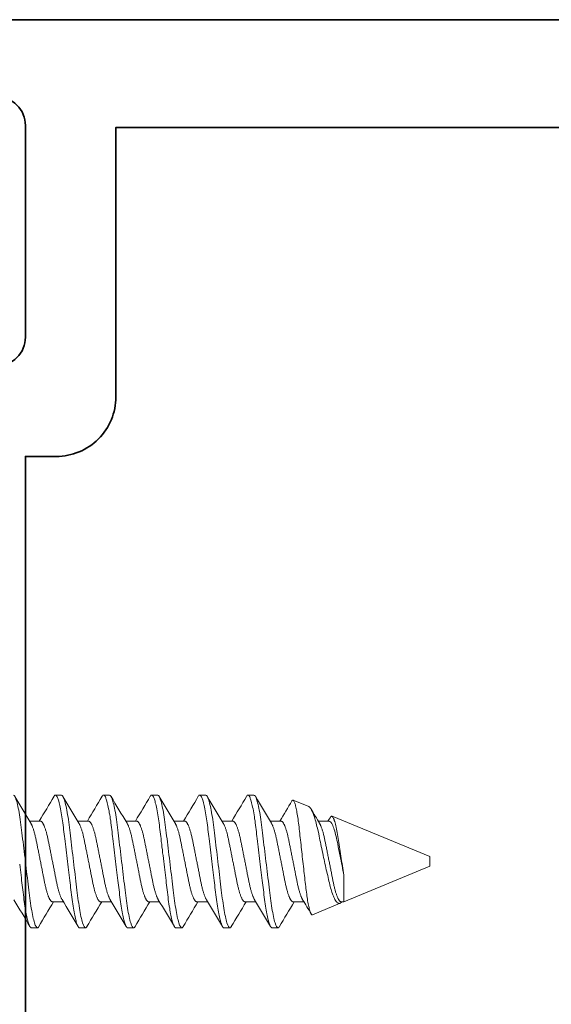
# Model space of a CAD drawing. Units: inches. Extents: x -40 to 3476, y -494 to 635.
# Drawn here: x 483 to 484, y -341 to -340 of the extents above; entities that cross this region are included whole.
import ezdxf

# ---------------------------------------------------------------- set-up
doc = ezdxf.new("R2010")
doc.units = ezdxf.units.IN
doc.header["$LTSCALE"] = 0.5
doc.header["$MEASUREMENT"] = 0
doc.layers.add('Z-DETL-HRDW', color=3, linetype='Continuous', lineweight=9)
doc.layers.add('Z_ELEV_DOOR_250', color=30, linetype='Continuous', lineweight=35)

# ---------------------------------------------------------------- blocks, each defined once
blk = doc.blocks.new('SMS6X34')
at = {"layer": 'Z-DETL-HRDW', "transparency": 33554687}
for p, q in [((0.3674, 0.069), (0.3611, 0.069)), ((0.4174, 0.069), (0.4111, 0.069)), ((0.4674, 0.069), (0.4611, 0.069)), ((0.5174, 0.069), (0.5111, 0.069)), ((0.5674, 0.069), (0.5611, 0.069)), ((0.6243, 0.0571), (0.6081, 0.0638)), ((0.3455, 0.0419), (0.3342, 0.0419)), ((0.3955, 0.0419), (0.3842, 0.0419)), ((0.4455, 0.0419), (0.4342, 0.0419)), ((0.4955, 0.0419), (0.4842, 0.0419)), ((0.5455, 0.0419), (0.5342, 0.0419)), ((0.5955, 0.0419), (0.5842, 0.0419)), ((0.6455, 0.0419), (0.6342, 0.0419)), ((0.75, 0.005), (0.6485, 0.0471)), ((0.75, -0.005), (0.75, 0.005)), ((0.6608, -0.0419), (0.75, -0.005)), ((0.6608, -0.0419), (0.6608, -0.0142)), ((0.358, -0.0419), (0.3693, -0.0419)), ((0.408, -0.0419), (0.4193, -0.0419)), ((0.458, -0.0419), (0.4693, -0.0419)), ((0.508, -0.0419), (0.5193, -0.0419)), ((0.558, -0.0419), (0.5693, -0.0419)), ((0.608, -0.0419), (0.6193, -0.0419)), ((0.6283, -0.0554), (0.6571, -0.0435)), ((0.658, -0.0419), (0.6608, -0.0419)), ((0.3361, -0.069), (0.3424, -0.069)), ((0.3861, -0.069), (0.3924, -0.069)), ((0.4361, -0.069), (0.4424, -0.069)), ((0.4861, -0.069), (0.4924, -0.069)), ((0.5361, -0.069), (0.5424, -0.069)), ((0.5861, -0.069), (0.5924, -0.069))]:
    blk.add_line(p, q, dxfattribs=at)
at = {"layer": 'Z-DETL-HRDW', "transparency": 33554687, "flags": 128}
for points in [[(0.324, -0.0029), (0.3243, -0.0058), (0.3247, -0.0087), (0.325, -0.0115), (0.3254, -0.0143), (0.3257, -0.0171), (0.326, -0.0197), (0.3263, -0.0223), (0.3266, -0.0247), (0.3269, -0.0272), (0.3272, -0.0296), (0.3275, -0.0321), (0.3278, -0.0346), (0.3281, -0.0371), (0.3284, -0.0395), (0.3287, -0.0419), (0.3291, -0.0442), (0.3294, -0.0464), (0.3298, -0.0486), (0.3301, -0.0506), (0.3304, -0.0525), (0.3308, -0.0543), (0.3311, -0.056), (0.3315, -0.0577), (0.3318, -0.0592), (0.3322, -0.0606), (0.3325, -0.0618), (0.3328, -0.063), (0.3331, -0.064), (0.3335, -0.065), (0.3338, -0.066), (0.3342, -0.0668), (0.3345, -0.0675), (0.3349, -0.068), (0.3352, -0.0685), (0.3355, -0.0688), (0.3358, -0.0689), (0.3361, -0.069), (0.3361, -0.069)], [(0.3596, 0.0677), (0.3599, 0.068), (0.3602, 0.0685), (0.3605, 0.0688), (0.3608, 0.0689), (0.3611, 0.069), (0.3614, 0.0689), (0.3617, 0.0688), (0.362, 0.0685), (0.3623, 0.0681), (0.3626, 0.0676), (0.363, 0.067), (0.3633, 0.0663), (0.3636, 0.0655), (0.3639, 0.0646), (0.3643, 0.0636), (0.3646, 0.0625), (0.3649, 0.0611), (0.3653, 0.0597), (0.3657, 0.0581), (0.366, 0.0564), (0.3664, 0.0546), (0.3668, 0.0527), (0.3671, 0.0507), (0.3675, 0.0486), (0.3678, 0.0465), (0.3681, 0.0444), (0.3685, 0.0422), (0.3688, 0.04), (0.3691, 0.0377), (0.3694, 0.0354), (0.3696, 0.0332), (0.3699, 0.0309), (0.3702, 0.0285), (0.3705, 0.0261), (0.3708, 0.0237), (0.3711, 0.0209), (0.3715, 0.018), (0.3718, 0.0151), (0.3722, 0.0121), (0.3725, 0.0091), (0.3729, 0.0061), (0.3733, 0.003), (0.3736, 0), (0.374, -0.0029), (0.3743, -0.0058), (0.3747, -0.0087), (0.375, -0.0115), (0.3754, -0.0143), (0.3757, -0.0171), (0.376, -0.0197), (0.3763, -0.0223), (0.3766, -0.0247), (0.3769, -0.0272), (0.3772, -0.0296), (0.3775, -0.0321), (0.3778, -0.0346), (0.3781, -0.0371), (0.3784, -0.0395), (0.3787, -0.0419), (0.3791, -0.0442), (0.3794, -0.0464), (0.3798, -0.0486), (0.3801, -0.0506), (0.3804, -0.0525), (0.3808, -0.0543), (0.3811, -0.056), (0.3815, -0.0577), (0.3818, -0.0592), (0.3822, -0.0606), (0.3825, -0.0618), (0.3828, -0.063), (0.3831, -0.064), (0.3835, -0.065), (0.3838, -0.066), (0.3842, -0.0668), (0.3845, -0.0675), (0.3849, -0.068), (0.3852, -0.0685), (0.3855, -0.0688), (0.3858, -0.0689), (0.3861, -0.069), (0.3861, -0.069)], [(0.4096, 0.0677), (0.4099, 0.068), (0.4102, 0.0685), (0.4105, 0.0688), (0.4108, 0.0689), (0.4111, 0.069), (0.4114, 0.0689), (0.4117, 0.0688), (0.412, 0.0685), (0.4123, 0.0681), (0.4126, 0.0676), (0.413, 0.067), (0.4133, 0.0663), (0.4136, 0.0655), (0.4139, 0.0646), (0.4143, 0.0636), (0.4146, 0.0625), (0.4149, 0.0611), (0.4153, 0.0597), (0.4157, 0.0581), (0.416, 0.0564), (0.4164, 0.0546), (0.4168, 0.0527), (0.4171, 0.0507), (0.4175, 0.0486), (0.4178, 0.0465), (0.4181, 0.0444), (0.4185, 0.0422), (0.4188, 0.04), (0.4191, 0.0377), (0.4194, 0.0354), (0.4196, 0.0332), (0.4199, 0.0309), (0.4202, 0.0285), (0.4205, 0.0261), (0.4208, 0.0237), (0.4211, 0.0209), (0.4215, 0.018), (0.4218, 0.0151), (0.4222, 0.0121), (0.4225, 0.0091), (0.4229, 0.0061), (0.4233, 0.003), (0.4236, 0), (0.424, -0.0029), (0.4243, -0.0058), (0.4247, -0.0087), (0.425, -0.0115), (0.4254, -0.0143), (0.4257, -0.0171), (0.426, -0.0197), (0.4263, -0.0223), (0.4266, -0.0247), (0.4269, -0.0272), (0.4272, -0.0296), (0.4275, -0.0321), (0.4278, -0.0346), (0.4281, -0.0371), (0.4284, -0.0395), (0.4287, -0.0419), (0.4291, -0.0442), (0.4294, -0.0464), (0.4298, -0.0486), (0.4301, -0.0506), (0.4304, -0.0525), (0.4308, -0.0543), (0.4311, -0.056), (0.4315, -0.0577), (0.4318, -0.0592), (0.4322, -0.0606), (0.4325, -0.0618), (0.4328, -0.063), (0.4331, -0.064), (0.4335, -0.065), (0.4338, -0.066), (0.4342, -0.0668), (0.4345, -0.0675), (0.4349, -0.068), (0.4352, -0.0685), (0.4355, -0.0688), (0.4358, -0.0689), (0.4361, -0.069), (0.4361, -0.069)], [(0.4596, 0.0677), (0.4599, 0.068), (0.4602, 0.0685), (0.4605, 0.0688), (0.4608, 0.0689), (0.4611, 0.069), (0.4614, 0.0689), (0.4617, 0.0688), (0.462, 0.0685), (0.4623, 0.0681), (0.4626, 0.0676), (0.463, 0.067), (0.4633, 0.0663), (0.4636, 0.0655), (0.4639, 0.0646), (0.4643, 0.0636), (0.4646, 0.0625), (0.4649, 0.0611), (0.4653, 0.0597), (0.4657, 0.0581), (0.466, 0.0564), (0.4664, 0.0546), (0.4668, 0.0527), (0.4671, 0.0507), (0.4675, 0.0486), (0.4678, 0.0465), (0.4681, 0.0444), (0.4685, 0.0422), (0.4688, 0.04), (0.4691, 0.0377), (0.4694, 0.0354), (0.4696, 0.0332), (0.4699, 0.0309), (0.4702, 0.0285), (0.4705, 0.0261), (0.4708, 0.0237), (0.4711, 0.0209), (0.4715, 0.018), (0.4718, 0.0151), (0.4722, 0.0121), (0.4725, 0.0091), (0.4729, 0.0061), (0.4733, 0.003), (0.4736, 0), (0.474, -0.0029), (0.4743, -0.0058), (0.4747, -0.0087), (0.475, -0.0115), (0.4754, -0.0143), (0.4757, -0.0171), (0.476, -0.0197), (0.4763, -0.0223), (0.4766, -0.0247), (0.4769, -0.0272), (0.4772, -0.0296), (0.4775, -0.0321), (0.4778, -0.0346), (0.4781, -0.0371), (0.4784, -0.0395), (0.4787, -0.0419), (0.4791, -0.0442), (0.4794, -0.0464), (0.4798, -0.0486), (0.4801, -0.0506), (0.4804, -0.0525), (0.4808, -0.0543), (0.4811, -0.056), (0.4815, -0.0577), (0.4818, -0.0592), (0.4822, -0.0606), (0.4825, -0.0618), (0.4828, -0.063), (0.4831, -0.064), (0.4835, -0.065), (0.4838, -0.066), (0.4842, -0.0668), (0.4845, -0.0675), (0.4849, -0.068), (0.4852, -0.0685), (0.4855, -0.0688), (0.4858, -0.0689), (0.4861, -0.069), (0.4861, -0.069)], [(0.5096, 0.0677), (0.5099, 0.068), (0.5102, 0.0685), (0.5105, 0.0688), (0.5108, 0.0689), (0.5111, 0.069), (0.5114, 0.0689), (0.5117, 0.0688), (0.512, 0.0685), (0.5123, 0.0681), (0.5126, 0.0676), (0.513, 0.067), (0.5133, 0.0663), (0.5136, 0.0655), (0.5139, 0.0646), (0.5143, 0.0636), (0.5146, 0.0625), (0.5149, 0.0611), (0.5153, 0.0597), (0.5157, 0.0581), (0.516, 0.0564), (0.5164, 0.0546), (0.5168, 0.0527), (0.5171, 0.0507), (0.5175, 0.0486), (0.5178, 0.0465), (0.5181, 0.0444), (0.5185, 0.0422), (0.5188, 0.04), (0.5191, 0.0377), (0.5194, 0.0354), (0.5196, 0.0332), (0.5199, 0.0309), (0.5202, 0.0285), (0.5205, 0.0261), (0.5208, 0.0237), (0.5211, 0.0209), (0.5215, 0.018), (0.5218, 0.0151), (0.5222, 0.0121), (0.5225, 0.0091), (0.5229, 0.0061), (0.5233, 0.003), (0.5236, 0), (0.524, -0.0029), (0.5243, -0.0058), (0.5247, -0.0087), (0.525, -0.0115), (0.5254, -0.0143), (0.5257, -0.0171), (0.526, -0.0197), (0.5263, -0.0223), (0.5266, -0.0247), (0.5269, -0.0272), (0.5272, -0.0296), (0.5275, -0.0321), (0.5278, -0.0346), (0.5281, -0.0371), (0.5284, -0.0395), (0.5287, -0.0419), (0.5291, -0.0442), (0.5294, -0.0464), (0.5298, -0.0486), (0.5301, -0.0506), (0.5304, -0.0525), (0.5308, -0.0543), (0.5311, -0.056), (0.5315, -0.0577), (0.5318, -0.0592), (0.5322, -0.0606), (0.5325, -0.0618), (0.5328, -0.063), (0.5331, -0.064), (0.5335, -0.065), (0.5338, -0.066), (0.5342, -0.0668), (0.5345, -0.0675), (0.5349, -0.068), (0.5352, -0.0685), (0.5355, -0.0688), (0.5358, -0.0689), (0.5361, -0.069), (0.5361, -0.069)], [(0.5596, 0.0677), (0.5599, 0.068), (0.5602, 0.0685), (0.5605, 0.0688), (0.5608, 0.0689), (0.5611, 0.069), (0.5614, 0.0689), (0.5617, 0.0688), (0.562, 0.0685), (0.5623, 0.0681), (0.5626, 0.0676), (0.563, 0.067), (0.5633, 0.0663), (0.5636, 0.0655), (0.5639, 0.0646), (0.5643, 0.0636), (0.5646, 0.0625), (0.5649, 0.0611), (0.5653, 0.0597), (0.5657, 0.0581), (0.566, 0.0564), (0.5664, 0.0546), (0.5668, 0.0527), (0.5671, 0.0507), (0.5675, 0.0486), (0.5678, 0.0465), (0.5681, 0.0444), (0.5685, 0.0422), (0.5688, 0.04), (0.5691, 0.0377), (0.5694, 0.0354), (0.5696, 0.0332), (0.5699, 0.0309), (0.5702, 0.0285), (0.5705, 0.0261), (0.5708, 0.0237), (0.5711, 0.0209), (0.5715, 0.018), (0.5718, 0.0151), (0.5722, 0.0121), (0.5725, 0.0091), (0.5729, 0.0061), (0.5733, 0.003), (0.5736, 0), (0.574, -0.0029), (0.5743, -0.0058), (0.5747, -0.0087), (0.575, -0.0115), (0.5754, -0.0143), (0.5757, -0.0171), (0.576, -0.0197), (0.5763, -0.0223), (0.5766, -0.0247), (0.5769, -0.0272), (0.5772, -0.0296), (0.5775, -0.0321), (0.5778, -0.0346), (0.5781, -0.0371), (0.5784, -0.0395), (0.5787, -0.0419), (0.5791, -0.0442), (0.5794, -0.0464), (0.5798, -0.0486), (0.5801, -0.0506), (0.5804, -0.0525), (0.5808, -0.0543), (0.5811, -0.056), (0.5815, -0.0577), (0.5818, -0.0592), (0.5822, -0.0606), (0.5825, -0.0618), (0.5828, -0.063), (0.5831, -0.064), (0.5835, -0.065), (0.5838, -0.066), (0.5842, -0.0668), (0.5845, -0.0675), (0.5849, -0.068), (0.5852, -0.0685), (0.5855, -0.0688), (0.5858, -0.0689), (0.5861, -0.069), (0.5861, -0.069)], [(0.6283, -0.0554), (0.628, -0.0555), (0.6277, -0.0554), (0.6273, -0.0551), (0.627, -0.0547), (0.6267, -0.0542), (0.6263, -0.0535), (0.626, -0.0528), (0.6258, -0.052), (0.6255, -0.0512), (0.6252, -0.0502), (0.6249, -0.0491), (0.6246, -0.048), (0.6243, -0.0467), (0.624, -0.0454), (0.6238, -0.044), (0.6235, -0.0425), (0.6232, -0.0409), (0.623, -0.0393), (0.6227, -0.0376), (0.6224, -0.0358), (0.6222, -0.0339), (0.6219, -0.0319), (0.6217, -0.03), (0.6214, -0.028), (0.6212, -0.0259), (0.6209, -0.0238), (0.6207, -0.0216), (0.6204, -0.0194), (0.6201, -0.0171), (0.6199, -0.0147), (0.6196, -0.0124), (0.6193, -0.01), (0.6191, -0.0076), (0.6188, -0.0051), (0.6185, -0.0026), (0.6182, -0.0001), (0.6179, 0.0025), (0.6176, 0.005), (0.6174, 0.0075), (0.6171, 0.0099), (0.6168, 0.0124), (0.6165, 0.0149), (0.6163, 0.0174), (0.616, 0.0198), (0.6157, 0.0223), (0.6155, 0.0247), (0.6152, 0.027), (0.615, 0.0292), (0.6147, 0.0314), (0.6145, 0.0336), (0.6142, 0.0358), (0.614, 0.0379), (0.6137, 0.0399), (0.6134, 0.0419), (0.6132, 0.0438), (0.6129, 0.0457), (0.6126, 0.0474), (0.6124, 0.0491), (0.6121, 0.0508), (0.6118, 0.0523), (0.6115, 0.0538), (0.6112, 0.0552), (0.6109, 0.0565), (0.6107, 0.0577), (0.6104, 0.0587), (0.6101, 0.0597), (0.6098, 0.0606), (0.6096, 0.0614), (0.6093, 0.0621), (0.609, 0.0627), (0.6088, 0.0631), (0.6085, 0.0634), (0.6083, 0.0637), (0.608, 0.0638), (0.6078, 0.0638), (0.6075, 0.0637), (0.6073, 0.0635), (0.607, 0.0632), (0.6068, 0.0629)], [(0.6243, 0.0571), (0.6246, 0.0569), (0.625, 0.0566), (0.6255, 0.0561), (0.6259, 0.0556), (0.6264, 0.0549), (0.6269, 0.0542), (0.6273, 0.0533), (0.6278, 0.0522), (0.6283, 0.0511), (0.6288, 0.05), (0.6292, 0.0489), (0.6297, 0.0476), (0.6302, 0.0462), (0.6306, 0.0448), (0.6311, 0.0432), (0.6316, 0.0416), (0.632, 0.0399), (0.6325, 0.0382), (0.6329, 0.0364), (0.6334, 0.0346), (0.6338, 0.0327), (0.6343, 0.0306), (0.6347, 0.0286), (0.6352, 0.0264), (0.6356, 0.0243), (0.636, 0.0221), (0.6365, 0.02), (0.6369, 0.0178), (0.6374, 0.0156), (0.6379, 0.0133), (0.6383, 0.0109), (0.6388, 0.0086), (0.6393, 0.0062), (0.6398, 0.0041), (0.6402, 0.002), (0.6407, -0.0001), (0.6412, -0.0022), (0.6416, -0.0044), (0.6421, -0.0065), (0.6426, -0.0086), (0.6431, -0.0107), (0.6435, -0.0127), (0.644, -0.0147), (0.6444, -0.0166), (0.6449, -0.0186), (0.6453, -0.0205), (0.6458, -0.0224), (0.6462, -0.0242), (0.6466, -0.026), (0.6471, -0.0276), (0.6475, -0.0292), (0.648, -0.0307), (0.6484, -0.0321), (0.6489, -0.0335), (0.6494, -0.0348), (0.6499, -0.0361), (0.6504, -0.0372), (0.651, -0.0385), (0.6516, -0.0396), (0.6522, -0.0406), (0.6529, -0.0415), (0.6535, -0.0422), (0.6541, -0.0428), (0.6546, -0.0432), (0.6551, -0.0434), (0.6556, -0.0436), (0.6561, -0.0437), (0.6566, -0.0436), (0.6571, -0.0435)], [(0.6608, -0.0142), (0.6604, -0.0119), (0.6601, -0.0095), (0.6597, -0.0071), (0.6593, -0.0046), (0.6589, -0.002), (0.6585, 0.0006), (0.6581, 0.003), (0.6577, 0.0054), (0.6573, 0.0078), (0.657, 0.0102), (0.6566, 0.0126), (0.6562, 0.015), (0.6559, 0.0173), (0.6556, 0.0196), (0.6552, 0.0217), (0.6549, 0.0239), (0.6546, 0.026), (0.6542, 0.0281), (0.6539, 0.03), (0.6535, 0.0319), (0.6532, 0.0337), (0.6528, 0.0355), (0.6524, 0.0371), (0.6521, 0.0386), (0.6517, 0.04), (0.6513, 0.0414), (0.6509, 0.0425), (0.6506, 0.0436), (0.6502, 0.0446), (0.6498, 0.0453), (0.6495, 0.046), (0.6491, 0.0465), (0.6488, 0.0468), (0.6485, 0.0471), (0.6481, 0.0471), (0.6478, 0.0471), (0.6475, 0.0468), (0.6471, 0.0465), (0.6468, 0.046), (0.6467, 0.0458)]]:
    blk.add_lwpolyline(points, dxfattribs=at)
at = {"layer": 'Z-DETL-HRDW', "transparency": 33554687}
for centre, radius, start, end in [((2.2715, 1.2133), 2.2639, 210.4006, 211.2242), ((-1.6908, 1.2712), 2.3775, 328.8674, 329.5896), ((2.3215, 1.2133), 2.2639, 210.4006, 211.2242), ((-1.641, 1.2713), 2.3777, 328.8675, 329.5896), ((2.372, 1.2136), 2.2645, 210.4007, 211.2241), ((-1.591, 1.2713), 2.3777, 328.8675, 329.5896), ((2.422, 1.2136), 2.2645, 210.4007, 211.2241), ((-1.541, 1.2713), 2.3777, 328.8675, 329.5896), ((2.4716, 1.2134), 2.264, 210.4006, 211.2241), ((-1.4911, 1.2713), 2.3779, 328.8674, 329.5895), ((2.5216, 1.2134), 2.264, 210.4006, 211.2241), ((-1.2485, 1.156), 2.1534, 328.8457, 329.4947), ((2.0219, 0.8829), 1.6226, 210.7033, 211.3085), ((-0.5103, 0.7418), 1.3502, 328.776, 328.97), ((-1.6186, -1.2137), 2.2646, 30.4006, 31.2241), ((-1.5683, -1.2135), 2.2643, 30.4006, 31.2242), ((-1.5184, -1.2136), 2.2644, 30.4006, 31.2241), ((-1.4684, -1.2136), 2.2644, 30.4006, 31.2241), ((-1.4181, -1.2134), 2.264, 30.4005, 31.2242), ((-1.3681, -1.2134), 2.264, 30.4005, 31.2242), ((-0.7668, -0.882), 1.6208, 30.7047, 31.3088), ((2.3942, -1.2711), 2.3775, 148.8674, 149.5897), ((2.4436, -1.2707), 2.3767, 148.8673, 149.5899), ((2.4941, -1.271), 2.3773, 148.8674, 149.5898), ((2.5441, -1.271), 2.3773, 148.8674, 149.5898), ((2.5948, -1.2715), 2.3781, 148.8675, 149.5896), ((2.6448, -1.2715), 2.3781, 148.8675, 149.5896), ((0.6547, -0.0387), 0.00534, 296.2853, 322.5209)]:
    blk.add_arc(centre, radius, start, end, dxfattribs=at)
for points, knots in [([(0.3174, 0.069), (0.3183, 0.069), (0.3193, 0.0673), (0.3215, 0.0603), (0.3227, 0.055), (0.3243, 0.0453), (0.3248, 0.0418), (0.3257, 0.0345), (0.3262, 0.0308), (0.3276, 0.0185), (0.3288, 0.0092), (0.331, -0.0092), (0.3321, -0.0185), (0.3336, -0.0308), (0.334, -0.0345), (0.335, -0.0418), (0.3355, -0.0453), (0.3371, -0.055), (0.3382, -0.0603), (0.3404, -0.0673), (0.3415, -0.069), (0.3424, -0.069)], [0, 0, 0, 0, 0.125, 0.125, 0.25, 0.25, 0.3125, 0.3125, 0.375, 0.375, 0.5, 0.5, 0.625, 0.625, 0.6875, 0.6875, 0.75, 0.75, 0.875, 0.875, 1, 1, 1, 1]), ([(0.3674, 0.069), (0.3683, 0.069), (0.3693, 0.0673), (0.3715, 0.0603), (0.3727, 0.055), (0.3743, 0.0453), (0.3748, 0.0418), (0.3757, 0.0345), (0.3762, 0.0308), (0.3776, 0.0185), (0.3788, 0.0092), (0.381, -0.0092), (0.3821, -0.0185), (0.3836, -0.0308), (0.384, -0.0345), (0.385, -0.0418), (0.3855, -0.0453), (0.3871, -0.055), (0.3882, -0.0603), (0.3904, -0.0673), (0.3915, -0.069), (0.3924, -0.069)], [0, 0, 0, 0, 0.125, 0.125, 0.25, 0.25, 0.3125, 0.3125, 0.375, 0.375, 0.5, 0.5, 0.625, 0.625, 0.6875, 0.6875, 0.75, 0.75, 0.875, 0.875, 1, 1, 1, 1]), ([(0.4174, 0.069), (0.4183, 0.069), (0.4193, 0.0673), (0.4215, 0.0603), (0.4227, 0.055), (0.4243, 0.0453), (0.4248, 0.0418), (0.4257, 0.0345), (0.4262, 0.0308), (0.4276, 0.0185), (0.4288, 0.0092), (0.431, -0.0092), (0.4321, -0.0185), (0.4336, -0.0308), (0.434, -0.0345), (0.435, -0.0418), (0.4355, -0.0453), (0.4371, -0.055), (0.4382, -0.0603), (0.4404, -0.0673), (0.4415, -0.069), (0.4424, -0.069)], [0, 0, 0, 0, 0.125, 0.125, 0.25, 0.25, 0.3125, 0.3125, 0.375, 0.375, 0.5, 0.5, 0.625, 0.625, 0.6875, 0.6875, 0.75, 0.75, 0.875, 0.875, 1, 1, 1, 1]), ([(0.4674, 0.069), (0.4683, 0.069), (0.4693, 0.0673), (0.4715, 0.0603), (0.4727, 0.055), (0.4743, 0.0453), (0.4748, 0.0418), (0.4757, 0.0345), (0.4762, 0.0308), (0.4776, 0.0185), (0.4788, 0.0092), (0.481, -0.0092), (0.4821, -0.0185), (0.4836, -0.0308), (0.484, -0.0345), (0.485, -0.0418), (0.4855, -0.0453), (0.4871, -0.055), (0.4882, -0.0603), (0.4904, -0.0673), (0.4915, -0.069), (0.4924, -0.069)], [0, 0, 0, 0, 0.125, 0.125, 0.25, 0.25, 0.3125, 0.3125, 0.375, 0.375, 0.5, 0.5, 0.625, 0.625, 0.6875, 0.6875, 0.75, 0.75, 0.875, 0.875, 1, 1, 1, 1]), ([(0.5174, 0.069), (0.5183, 0.069), (0.5193, 0.0673), (0.5215, 0.0603), (0.5227, 0.055), (0.5243, 0.0453), (0.5248, 0.0418), (0.5257, 0.0345), (0.5262, 0.0308), (0.5276, 0.0185), (0.5288, 0.0092), (0.531, -0.0092), (0.5321, -0.0185), (0.5336, -0.0308), (0.534, -0.0345), (0.535, -0.0418), (0.5355, -0.0453), (0.5371, -0.055), (0.5382, -0.0603), (0.5404, -0.0673), (0.5415, -0.069), (0.5424, -0.069)], [0, 0, 0, 0, 0.125, 0.125, 0.25, 0.25, 0.3125, 0.3125, 0.375, 0.375, 0.5, 0.5, 0.625, 0.625, 0.6875, 0.6875, 0.75, 0.75, 0.875, 0.875, 1, 1, 1, 1]), ([(0.5674, 0.069), (0.5683, 0.069), (0.5693, 0.0673), (0.5715, 0.0603), (0.5727, 0.055), (0.5743, 0.0453), (0.5748, 0.0418), (0.5757, 0.0345), (0.5762, 0.0308), (0.5776, 0.0185), (0.5788, 0.0092), (0.581, -0.0092), (0.5821, -0.0185), (0.5836, -0.0308), (0.584, -0.0345), (0.585, -0.0418), (0.5855, -0.0453), (0.5871, -0.055), (0.5882, -0.0603), (0.5904, -0.0673), (0.5915, -0.069), (0.5924, -0.069)], [0, 0, 0, 0, 0.125, 0.125, 0.25, 0.25, 0.3125, 0.3125, 0.375, 0.375, 0.5, 0.5, 0.625, 0.625, 0.6875, 0.6875, 0.75, 0.75, 0.875, 0.875, 1, 1, 1, 1]), ([(0.3455, 0.0419), (0.3456, 0.0419), (0.3459, 0.0419), (0.3463, 0.0417), (0.3467, 0.0414), (0.3471, 0.041), (0.3476, 0.0404), (0.348, 0.0397), (0.3485, 0.0389), (0.349, 0.038), (0.3494, 0.0369), (0.3499, 0.0356), (0.3504, 0.0343), (0.3509, 0.0328), (0.3514, 0.0312), (0.3519, 0.0296), (0.3523, 0.0279), (0.3527, 0.0261), (0.3531, 0.0243), (0.3535, 0.0224), (0.3539, 0.0205), (0.3543, 0.0185), (0.3547, 0.0165), (0.3551, 0.0143), (0.3556, 0.0121), (0.3561, 0.0098), (0.3565, 0.0074), (0.357, 0.0049), (0.3575, 0.0025), (0.358, 0), (0.3585, -0.0024), (0.3589, -0.0047), (0.3594, -0.007), (0.3599, -0.0093), (0.3603, -0.0116), (0.3607, -0.0138), (0.3612, -0.0159), (0.3616, -0.018), (0.362, -0.0201), (0.3624, -0.0221), (0.3628, -0.024), (0.3632, -0.0259), (0.3637, -0.0278), (0.3641, -0.0295), (0.3646, -0.0311), (0.365, -0.0327), (0.3655, -0.0341), (0.366, -0.0354), (0.3664, -0.0366), (0.3669, -0.0377), (0.3674, -0.0387), (0.3677, -0.0393), (0.3679, -0.0397), (0.368, -0.0397)], [0, 0, 0, 0, 0.018718, 0.037691, 0.056896, 0.076308, 0.095897, 0.115636, 0.135491, 0.155431, 0.176376, 0.197338, 0.21828, 0.23916, 0.259943, 0.28059, 0.30014, 0.319505, 0.338657, 0.357571, 0.376241, 0.395021, 0.414052, 0.433309, 0.453696, 0.47427, 0.494995, 0.515836, 0.536754, 0.557712, 0.577718, 0.597689, 0.617593, 0.637397, 0.657068, 0.676577, 0.695893, 0.714991, 0.734737, 0.75428, 0.77405, 0.794086, 0.814358, 0.834834, 0.85454, 0.87437, 0.894293, 0.914276, 0.934285, 0.954286, 0.974244, 0.994127, 1, 1, 1, 1]), ([(0.3955, 0.0419), (0.3956, 0.0419), (0.3959, 0.0419), (0.3963, 0.0417), (0.3967, 0.0414), (0.3971, 0.041), (0.3976, 0.0404), (0.398, 0.0397), (0.3985, 0.0389), (0.399, 0.038), (0.3994, 0.0369), (0.3999, 0.0356), (0.4004, 0.0343), (0.4009, 0.0328), (0.4014, 0.0312), (0.4019, 0.0296), (0.4023, 0.0279), (0.4027, 0.0261), (0.4031, 0.0243), (0.4035, 0.0224), (0.4039, 0.0205), (0.4043, 0.0185), (0.4047, 0.0165), (0.4051, 0.0143), (0.4056, 0.0121), (0.4061, 0.0098), (0.4065, 0.0074), (0.407, 0.0049), (0.4075, 0.0025), (0.408, 0), (0.4085, -0.0024), (0.4089, -0.0047), (0.4094, -0.007), (0.4099, -0.0093), (0.4103, -0.0116), (0.4107, -0.0138), (0.4112, -0.0159), (0.4116, -0.018), (0.412, -0.0201), (0.4124, -0.0221), (0.4128, -0.024), (0.4132, -0.0259), (0.4137, -0.0278), (0.4141, -0.0295), (0.4146, -0.0311), (0.415, -0.0327), (0.4155, -0.0341), (0.416, -0.0354), (0.4164, -0.0366), (0.4169, -0.0377), (0.4174, -0.0387), (0.4177, -0.0393), (0.4179, -0.0397), (0.418, -0.0397)], [0, 0, 0, 0, 0.018718, 0.037691, 0.056896, 0.076308, 0.095897, 0.115636, 0.135491, 0.155432, 0.176376, 0.197338, 0.21828, 0.23916, 0.259943, 0.28059, 0.30014, 0.319504, 0.338657, 0.357571, 0.376241, 0.395021, 0.414052, 0.433309, 0.453696, 0.47427, 0.494995, 0.515836, 0.536754, 0.557712, 0.577718, 0.597689, 0.617593, 0.637397, 0.657068, 0.676577, 0.695893, 0.714991, 0.734737, 0.75428, 0.77405, 0.794086, 0.814358, 0.834834, 0.85454, 0.87437, 0.894293, 0.914276, 0.934285, 0.954286, 0.974244, 0.994127, 1, 1, 1, 1]), ([(0.4455, 0.0419), (0.4456, 0.0419), (0.4459, 0.0419), (0.4463, 0.0417), (0.4467, 0.0414), (0.4471, 0.041), (0.4476, 0.0404), (0.448, 0.0397), (0.4485, 0.0389), (0.449, 0.038), (0.4494, 0.0369), (0.4499, 0.0356), (0.4504, 0.0343), (0.4509, 0.0328), (0.4514, 0.0312), (0.4519, 0.0296), (0.4523, 0.0279), (0.4527, 0.0261), (0.4531, 0.0243), (0.4535, 0.0224), (0.4539, 0.0205), (0.4543, 0.0185), (0.4547, 0.0165), (0.4551, 0.0143), (0.4556, 0.0121), (0.4561, 0.0098), (0.4565, 0.0074), (0.457, 0.0049), (0.4575, 0.0025), (0.458, 0), (0.4585, -0.0024), (0.4589, -0.0047), (0.4594, -0.007), (0.4599, -0.0093), (0.4603, -0.0116), (0.4607, -0.0138), (0.4612, -0.0159), (0.4616, -0.018), (0.462, -0.0201), (0.4624, -0.0221), (0.4628, -0.024), (0.4632, -0.0259), (0.4637, -0.0278), (0.4641, -0.0295), (0.4646, -0.0311), (0.465, -0.0327), (0.4655, -0.0341), (0.466, -0.0354), (0.4664, -0.0366), (0.4669, -0.0377), (0.4674, -0.0387), (0.4677, -0.0393), (0.4679, -0.0397), (0.468, -0.0397)], [0, 0, 0, 0, 0.018718, 0.037691, 0.056896, 0.076308, 0.095897, 0.115635, 0.135491, 0.155431, 0.176376, 0.197338, 0.218279, 0.23916, 0.259943, 0.28059, 0.30014, 0.319505, 0.338657, 0.357571, 0.376241, 0.395021, 0.414052, 0.433309, 0.453696, 0.47427, 0.494995, 0.515836, 0.536754, 0.557712, 0.577718, 0.597689, 0.617593, 0.637397, 0.657068, 0.676577, 0.695893, 0.714991, 0.734737, 0.754279, 0.77405, 0.794086, 0.814358, 0.834834, 0.85454, 0.87437, 0.894293, 0.914276, 0.934285, 0.954286, 0.974244, 0.994127, 1, 1, 1, 1]), ([(0.4955, 0.0419), (0.4956, 0.0419), (0.4959, 0.0419), (0.4963, 0.0417), (0.4967, 0.0414), (0.4971, 0.041), (0.4976, 0.0404), (0.498, 0.0397), (0.4985, 0.0389), (0.499, 0.038), (0.4994, 0.0369), (0.4999, 0.0356), (0.5004, 0.0343), (0.5009, 0.0328), (0.5014, 0.0312), (0.5019, 0.0296), (0.5023, 0.0279), (0.5027, 0.0261), (0.5031, 0.0243), (0.5035, 0.0224), (0.5039, 0.0205), (0.5043, 0.0185), (0.5047, 0.0165), (0.5051, 0.0143), (0.5056, 0.0121), (0.5061, 0.0098), (0.5065, 0.0074), (0.507, 0.0049), (0.5075, 0.0025), (0.508, 0), (0.5085, -0.0024), (0.5089, -0.0047), (0.5094, -0.007), (0.5099, -0.0093), (0.5103, -0.0116), (0.5107, -0.0138), (0.5112, -0.0159), (0.5116, -0.018), (0.512, -0.0201), (0.5124, -0.0221), (0.5128, -0.024), (0.5132, -0.0259), (0.5137, -0.0278), (0.5141, -0.0295), (0.5146, -0.0311), (0.515, -0.0327), (0.5155, -0.0341), (0.516, -0.0354), (0.5164, -0.0366), (0.5169, -0.0377), (0.5174, -0.0387), (0.5177, -0.0393), (0.5179, -0.0397), (0.518, -0.0397)], [0, 0, 0, 0, 0.018718, 0.037691, 0.056896, 0.076308, 0.095897, 0.115636, 0.135491, 0.155431, 0.176376, 0.197338, 0.218279, 0.23916, 0.259943, 0.28059, 0.30014, 0.319505, 0.338657, 0.357571, 0.376241, 0.395021, 0.414052, 0.433309, 0.453696, 0.47427, 0.494995, 0.515836, 0.536754, 0.557712, 0.577718, 0.597689, 0.617593, 0.637397, 0.657068, 0.676577, 0.695893, 0.714991, 0.734737, 0.754279, 0.77405, 0.794086, 0.814358, 0.834834, 0.85454, 0.87437, 0.894293, 0.914276, 0.934285, 0.954286, 0.974244, 0.994127, 1, 1, 1, 1]), ([(0.5455, 0.0419), (0.5456, 0.0419), (0.5459, 0.0419), (0.5463, 0.0417), (0.5467, 0.0414), (0.5471, 0.041), (0.5476, 0.0404), (0.548, 0.0397), (0.5485, 0.0389), (0.549, 0.038), (0.5494, 0.0369), (0.5499, 0.0356), (0.5504, 0.0343), (0.5509, 0.0328), (0.5514, 0.0312), (0.5519, 0.0296), (0.5523, 0.0279), (0.5527, 0.0261), (0.5531, 0.0243), (0.5535, 0.0224), (0.5539, 0.0205), (0.5543, 0.0185), (0.5547, 0.0165), (0.5551, 0.0143), (0.5556, 0.0121), (0.5561, 0.0098), (0.5565, 0.0074), (0.557, 0.0049), (0.5575, 0.0025), (0.558, 0), (0.5585, -0.0024), (0.5589, -0.0047), (0.5594, -0.007), (0.5599, -0.0093), (0.5603, -0.0116), (0.5607, -0.0138), (0.5612, -0.0159), (0.5616, -0.018), (0.562, -0.0201), (0.5624, -0.0221), (0.5628, -0.024), (0.5632, -0.0259), (0.5637, -0.0278), (0.5641, -0.0295), (0.5646, -0.0311), (0.565, -0.0327), (0.5655, -0.0341), (0.566, -0.0354), (0.5664, -0.0366), (0.5669, -0.0377), (0.5674, -0.0387), (0.5677, -0.0393), (0.5679, -0.0397), (0.568, -0.0397)], [0, 0, 0, 0, 0.0187176, 0.0376909, 0.0568963, 0.0763078, 0.0958974, 0.1156356, 0.1354911, 0.1554315, 0.1763761, 0.1973385, 0.2182795, 0.2391603, 0.2599428, 0.2805898, 0.3001397, 0.3195045, 0.3386569, 0.3575714, 0.3762406, 0.3950211, 0.4140519, 0.4333088, 0.453696, 0.4742697, 0.4949951, 0.5158359, 0.5367543, 0.5577118, 0.5777176, 0.5976893, 0.6175934, 0.637397, 0.6570682, 0.6765766, 0.6958933, 0.7149913, 0.7347368, 0.7542795, 0.7740505, 0.7940862, 0.8143579, 0.834834, 0.8545396, 0.87437, 0.8942933, 0.9142762, 0.934285, 0.9542857, 0.9742443, 0.9941274, 1, 1, 1, 1]), ([(0.5955, 0.0419), (0.5956, 0.0419), (0.5959, 0.0419), (0.5963, 0.0417), (0.5967, 0.0414), (0.5971, 0.041), (0.5976, 0.0404), (0.598, 0.0397), (0.5985, 0.0389), (0.599, 0.038), (0.5994, 0.0369), (0.5999, 0.0356), (0.6004, 0.0343), (0.6009, 0.0328), (0.6014, 0.0312), (0.6019, 0.0296), (0.6023, 0.0279), (0.6027, 0.0261), (0.6031, 0.0243), (0.6035, 0.0224), (0.6039, 0.0205), (0.6043, 0.0185), (0.6047, 0.0165), (0.6051, 0.0143), (0.6056, 0.0121), (0.6061, 0.0098), (0.6065, 0.0074), (0.607, 0.0049), (0.6075, 0.0025), (0.608, 0), (0.6085, -0.0024), (0.6089, -0.0047), (0.6094, -0.007), (0.6099, -0.0093), (0.6103, -0.0116), (0.6107, -0.0138), (0.6112, -0.0159), (0.6116, -0.018), (0.612, -0.0201), (0.6124, -0.0221), (0.6128, -0.024), (0.6132, -0.0259), (0.6137, -0.0278), (0.6141, -0.0295), (0.6146, -0.0311), (0.615, -0.0327), (0.6155, -0.0341), (0.616, -0.0354), (0.6164, -0.0366), (0.6169, -0.0377), (0.6174, -0.0387), (0.6177, -0.0393), (0.6179, -0.0397), (0.618, -0.0397)], [0, 0, 0, 0, 0.018718, 0.037691, 0.056896, 0.076308, 0.095897, 0.115636, 0.135491, 0.155431, 0.176376, 0.197338, 0.218279, 0.23916, 0.259943, 0.28059, 0.30014, 0.319505, 0.338657, 0.357571, 0.376241, 0.395021, 0.414052, 0.433309, 0.453696, 0.47427, 0.494995, 0.515836, 0.536754, 0.557712, 0.577718, 0.597689, 0.617593, 0.637397, 0.657068, 0.676577, 0.695893, 0.714991, 0.734737, 0.75428, 0.77405, 0.794086, 0.814358, 0.834834, 0.85454, 0.87437, 0.894293, 0.914276, 0.934285, 0.954286, 0.974244, 0.994127, 1, 1, 1, 1]), ([(0.6455, 0.0419), (0.6466, 0.0419), (0.6479, 0.0404), (0.6506, 0.0341), (0.652, 0.0294), (0.6538, 0.0214), (0.6543, 0.0186), (0.6555, 0.0125), (0.6562, 0.0092), (0.6582, -0.0009), (0.6596, -0.008), (0.6608, -0.0142)], [0, 0, 0, 0, 0.25, 0.25, 0.5, 0.5, 0.625, 0.625, 0.75, 0.75, 1, 1, 1, 1]), ([(0.3355, 0.0397), (0.3357, 0.0395), (0.336, 0.0389), (0.3365, 0.038), (0.3369, 0.0369), (0.3374, 0.0356), (0.3379, 0.0343), (0.3384, 0.0328), (0.3389, 0.0312), (0.3394, 0.0296), (0.3398, 0.0279), (0.3402, 0.0261), (0.3406, 0.0243), (0.341, 0.0224), (0.3414, 0.0205), (0.3418, 0.0185), (0.3422, 0.0165), (0.3426, 0.0143), (0.3431, 0.0121), (0.3436, 0.0098), (0.344, 0.0074), (0.3445, 0.0049), (0.345, 0.0025), (0.3455, 0), (0.346, -0.0024), (0.3464, -0.0047), (0.3469, -0.007), (0.3474, -0.0093), (0.3478, -0.0116), (0.3482, -0.0138), (0.3487, -0.0159), (0.3491, -0.018), (0.3495, -0.0201), (0.3499, -0.0221), (0.3503, -0.024), (0.3507, -0.0259), (0.3512, -0.0278), (0.3516, -0.0295), (0.3521, -0.0311), (0.3525, -0.0327), (0.353, -0.0341), (0.3535, -0.0354), (0.3539, -0.0366), (0.3544, -0.0377), (0.3549, -0.0387), (0.3553, -0.0395), (0.3558, -0.0403), (0.3563, -0.0409), (0.3567, -0.0414), (0.3572, -0.0417), (0.3576, -0.0419), (0.3579, -0.0419), (0.358, -0.0419)], [0, 0, 0, 0, 0.0200836, 0.0400237, 0.060968, 0.08193, 0.1028707, 0.1237512, 0.1445333, 0.1651799, 0.1847295, 0.204094, 0.2232461, 0.2421603, 0.2608291, 0.2796093, 0.2986398, 0.3178963, 0.3382832, 0.3588566, 0.3795816, 0.400422, 0.4213401, 0.4422973, 0.4623027, 0.482274, 0.5021778, 0.5219811, 0.541652, 0.56116, 0.5804764, 0.5995741, 0.6193193, 0.6388616, 0.6586323, 0.6786677, 0.698939, 0.7194148, 0.7391201, 0.7589502, 0.7788731, 0.7988556, 0.818864, 0.8388644, 0.8588227, 0.8787055, 0.8994183, 0.919976, 0.9403443, 0.9604907, 0.9803851, 1, 1, 1, 1]), ([(0.3855, 0.0397), (0.3857, 0.0395), (0.386, 0.0389), (0.3865, 0.038), (0.3869, 0.0369), (0.3874, 0.0356), (0.3879, 0.0343), (0.3884, 0.0328), (0.3889, 0.0312), (0.3894, 0.0296), (0.3898, 0.0279), (0.3902, 0.0261), (0.3906, 0.0243), (0.391, 0.0224), (0.3914, 0.0205), (0.3918, 0.0185), (0.3922, 0.0165), (0.3926, 0.0143), (0.3931, 0.0121), (0.3936, 0.0098), (0.394, 0.0074), (0.3945, 0.0049), (0.395, 0.0025), (0.3955, 0), (0.396, -0.0024), (0.3964, -0.0047), (0.3969, -0.007), (0.3974, -0.0093), (0.3978, -0.0116), (0.3982, -0.0138), (0.3987, -0.0159), (0.3991, -0.018), (0.3995, -0.0201), (0.3999, -0.0221), (0.4003, -0.024), (0.4007, -0.0259), (0.4012, -0.0278), (0.4016, -0.0295), (0.4021, -0.0311), (0.4025, -0.0327), (0.403, -0.0341), (0.4035, -0.0354), (0.4039, -0.0366), (0.4044, -0.0377), (0.4049, -0.0387), (0.4053, -0.0395), (0.4058, -0.0403), (0.4063, -0.0409), (0.4067, -0.0414), (0.4072, -0.0417), (0.4076, -0.0419), (0.4079, -0.0419), (0.408, -0.0419)], [0, 0, 0, 0, 0.020084, 0.040024, 0.060968, 0.08193, 0.102871, 0.123751, 0.144533, 0.16518, 0.184729, 0.204094, 0.223246, 0.24216, 0.260829, 0.279609, 0.29864, 0.317896, 0.338283, 0.358857, 0.379582, 0.400422, 0.42134, 0.442297, 0.462303, 0.482274, 0.502178, 0.521981, 0.541652, 0.56116, 0.580476, 0.599574, 0.619319, 0.638862, 0.658632, 0.678668, 0.698939, 0.719415, 0.73912, 0.75895, 0.778873, 0.798856, 0.818864, 0.838864, 0.858823, 0.878705, 0.899418, 0.919976, 0.940344, 0.960491, 0.980385, 1, 1, 1, 1]), ([(0.4355, 0.0397), (0.4357, 0.0395), (0.436, 0.0389), (0.4365, 0.038), (0.4369, 0.0369), (0.4374, 0.0356), (0.4379, 0.0343), (0.4384, 0.0328), (0.4389, 0.0312), (0.4394, 0.0296), (0.4398, 0.0279), (0.4402, 0.0261), (0.4406, 0.0243), (0.441, 0.0224), (0.4414, 0.0205), (0.4418, 0.0185), (0.4422, 0.0165), (0.4426, 0.0143), (0.4431, 0.0121), (0.4436, 0.0098), (0.444, 0.0074), (0.4445, 0.0049), (0.445, 0.0025), (0.4455, 0), (0.446, -0.0024), (0.4464, -0.0047), (0.4469, -0.007), (0.4474, -0.0093), (0.4478, -0.0116), (0.4482, -0.0138), (0.4487, -0.0159), (0.4491, -0.018), (0.4495, -0.0201), (0.4499, -0.0221), (0.4503, -0.024), (0.4507, -0.0259), (0.4512, -0.0278), (0.4516, -0.0295), (0.4521, -0.0311), (0.4525, -0.0327), (0.453, -0.0341), (0.4535, -0.0354), (0.4539, -0.0366), (0.4544, -0.0377), (0.4549, -0.0387), (0.4553, -0.0395), (0.4558, -0.0403), (0.4563, -0.0409), (0.4567, -0.0414), (0.4572, -0.0417), (0.4576, -0.0419), (0.4579, -0.0419), (0.458, -0.0419)], [0, 0, 0, 0, 0.020084, 0.040024, 0.060968, 0.08193, 0.102871, 0.123751, 0.144533, 0.16518, 0.184729, 0.204094, 0.223246, 0.24216, 0.260829, 0.279609, 0.29864, 0.317896, 0.338283, 0.358857, 0.379582, 0.400422, 0.42134, 0.442297, 0.462303, 0.482274, 0.502178, 0.521981, 0.541652, 0.56116, 0.580476, 0.599574, 0.619319, 0.638862, 0.658632, 0.678668, 0.698939, 0.719415, 0.73912, 0.75895, 0.778873, 0.798856, 0.818864, 0.838864, 0.858823, 0.878705, 0.899418, 0.919976, 0.940344, 0.960491, 0.980385, 1, 1, 1, 1]), ([(0.4855, 0.0397), (0.4857, 0.0395), (0.486, 0.0389), (0.4865, 0.038), (0.4869, 0.0369), (0.4874, 0.0356), (0.4879, 0.0343), (0.4884, 0.0328), (0.4889, 0.0312), (0.4894, 0.0296), (0.4898, 0.0279), (0.4902, 0.0261), (0.4906, 0.0243), (0.491, 0.0224), (0.4914, 0.0205), (0.4918, 0.0185), (0.4922, 0.0165), (0.4926, 0.0143), (0.4931, 0.0121), (0.4936, 0.0098), (0.494, 0.0074), (0.4945, 0.0049), (0.495, 0.0025), (0.4955, 0), (0.496, -0.0024), (0.4964, -0.0047), (0.4969, -0.007), (0.4974, -0.0093), (0.4978, -0.0116), (0.4982, -0.0138), (0.4987, -0.0159), (0.4991, -0.018), (0.4995, -0.0201), (0.4999, -0.0221), (0.5003, -0.024), (0.5007, -0.0259), (0.5012, -0.0278), (0.5016, -0.0295), (0.5021, -0.0311), (0.5025, -0.0327), (0.503, -0.0341), (0.5035, -0.0354), (0.5039, -0.0366), (0.5044, -0.0377), (0.5049, -0.0387), (0.5053, -0.0395), (0.5058, -0.0403), (0.5063, -0.0409), (0.5067, -0.0414), (0.5072, -0.0417), (0.5076, -0.0419), (0.5079, -0.0419), (0.508, -0.0419)], [0, 0, 0, 0, 0.020084, 0.040024, 0.060968, 0.08193, 0.102871, 0.123751, 0.144533, 0.16518, 0.184729, 0.204094, 0.223246, 0.24216, 0.260829, 0.279609, 0.29864, 0.317896, 0.338283, 0.358857, 0.379582, 0.400422, 0.42134, 0.442297, 0.462303, 0.482274, 0.502178, 0.521981, 0.541652, 0.56116, 0.580476, 0.599574, 0.619319, 0.638862, 0.658632, 0.678668, 0.698939, 0.719415, 0.73912, 0.75895, 0.778873, 0.798856, 0.818864, 0.838864, 0.858823, 0.878705, 0.899418, 0.919976, 0.940344, 0.960491, 0.980385, 1, 1, 1, 1]), ([(0.5355, 0.0397), (0.5357, 0.0395), (0.536, 0.0389), (0.5365, 0.038), (0.5369, 0.0369), (0.5374, 0.0356), (0.5379, 0.0343), (0.5384, 0.0328), (0.5389, 0.0312), (0.5394, 0.0296), (0.5398, 0.0279), (0.5402, 0.0261), (0.5406, 0.0243), (0.541, 0.0224), (0.5414, 0.0205), (0.5418, 0.0185), (0.5422, 0.0165), (0.5426, 0.0143), (0.5431, 0.0121), (0.5436, 0.0098), (0.544, 0.0074), (0.5445, 0.0049), (0.545, 0.0025), (0.5455, 0), (0.546, -0.0024), (0.5464, -0.0047), (0.5469, -0.007), (0.5474, -0.0093), (0.5478, -0.0116), (0.5482, -0.0138), (0.5487, -0.0159), (0.5491, -0.018), (0.5495, -0.0201), (0.5499, -0.0221), (0.5503, -0.024), (0.5507, -0.0259), (0.5512, -0.0278), (0.5516, -0.0295), (0.5521, -0.0311), (0.5525, -0.0327), (0.553, -0.0341), (0.5535, -0.0354), (0.5539, -0.0366), (0.5544, -0.0377), (0.5549, -0.0387), (0.5553, -0.0395), (0.5558, -0.0403), (0.5563, -0.0409), (0.5567, -0.0414), (0.5572, -0.0417), (0.5576, -0.0419), (0.5579, -0.0419), (0.558, -0.0419)], [0, 0, 0, 0, 0.020084, 0.040024, 0.060968, 0.08193, 0.102871, 0.123751, 0.144533, 0.16518, 0.184729, 0.204094, 0.223246, 0.24216, 0.260829, 0.279609, 0.29864, 0.317896, 0.338283, 0.358857, 0.379582, 0.400422, 0.42134, 0.442297, 0.462303, 0.482274, 0.502178, 0.521981, 0.541652, 0.56116, 0.580476, 0.599574, 0.619319, 0.638862, 0.658632, 0.678668, 0.698939, 0.719415, 0.73912, 0.75895, 0.778873, 0.798856, 0.818864, 0.838864, 0.858823, 0.878705, 0.899418, 0.919976, 0.940344, 0.960491, 0.980385, 1, 1, 1, 1]), ([(0.5855, 0.0397), (0.5857, 0.0395), (0.586, 0.0389), (0.5865, 0.038), (0.5869, 0.0369), (0.5874, 0.0356), (0.5879, 0.0343), (0.5884, 0.0328), (0.5889, 0.0312), (0.5894, 0.0296), (0.5898, 0.0279), (0.5902, 0.0261), (0.5906, 0.0243), (0.591, 0.0224), (0.5914, 0.0205), (0.5918, 0.0185), (0.5922, 0.0165), (0.5926, 0.0143), (0.5931, 0.0121), (0.5936, 0.0098), (0.594, 0.0074), (0.5945, 0.0049), (0.595, 0.0025), (0.5955, 0), (0.596, -0.0024), (0.5964, -0.0047), (0.5969, -0.007), (0.5974, -0.0093), (0.5978, -0.0116), (0.5982, -0.0138), (0.5987, -0.0159), (0.5991, -0.018), (0.5995, -0.0201), (0.5999, -0.0221), (0.6003, -0.024), (0.6007, -0.0259), (0.6012, -0.0278), (0.6016, -0.0295), (0.6021, -0.0311), (0.6025, -0.0327), (0.603, -0.0341), (0.6035, -0.0354), (0.6039, -0.0366), (0.6044, -0.0377), (0.6049, -0.0387), (0.6053, -0.0395), (0.6058, -0.0403), (0.6063, -0.0409), (0.6067, -0.0414), (0.6072, -0.0417), (0.6076, -0.0419), (0.6079, -0.0419), (0.608, -0.0419)], [0, 0, 0, 0, 0.020084, 0.040024, 0.060968, 0.08193, 0.102871, 0.123751, 0.144533, 0.16518, 0.184729, 0.204094, 0.223246, 0.24216, 0.260829, 0.279609, 0.29864, 0.317896, 0.338283, 0.358857, 0.379582, 0.400422, 0.42134, 0.442297, 0.462303, 0.482274, 0.502178, 0.521981, 0.541652, 0.56116, 0.580476, 0.599574, 0.619319, 0.638862, 0.658632, 0.678668, 0.698939, 0.719415, 0.73912, 0.75895, 0.778873, 0.798856, 0.818864, 0.838864, 0.858823, 0.878705, 0.899418, 0.919976, 0.940344, 0.960491, 0.980385, 1, 1, 1, 1]), ([(0.6355, 0.0397), (0.6357, 0.0395), (0.636, 0.0389), (0.6365, 0.038), (0.6369, 0.0369), (0.6374, 0.0356), (0.6379, 0.0343), (0.6384, 0.0328), (0.6389, 0.0312), (0.6394, 0.0296), (0.6398, 0.0279), (0.6402, 0.0261), (0.6406, 0.0243), (0.641, 0.0224), (0.6414, 0.0205), (0.6418, 0.0185), (0.6422, 0.0165), (0.6426, 0.0143), (0.6431, 0.0121), (0.6436, 0.0098), (0.644, 0.0074), (0.6445, 0.0049), (0.645, 0.0025), (0.6455, 0), (0.646, -0.0024), (0.6464, -0.0047), (0.6469, -0.007), (0.6474, -0.0093), (0.6478, -0.0116), (0.6482, -0.0138), (0.6487, -0.0159), (0.6491, -0.018), (0.6495, -0.0201), (0.6499, -0.0221), (0.6503, -0.024), (0.6507, -0.0259), (0.6512, -0.0278), (0.6516, -0.0295), (0.6521, -0.0311), (0.6525, -0.0327), (0.653, -0.0341), (0.6535, -0.0354), (0.6539, -0.0366), (0.6544, -0.0377), (0.6549, -0.0387), (0.6553, -0.0395), (0.6558, -0.0403), (0.6563, -0.0409), (0.6567, -0.0414), (0.6572, -0.0417), (0.6576, -0.0419), (0.6579, -0.0419), (0.658, -0.0419)], [0, 0, 0, 0, 0.020084, 0.040024, 0.060968, 0.08193, 0.102871, 0.123751, 0.144533, 0.16518, 0.184729, 0.204094, 0.223246, 0.24216, 0.260829, 0.279609, 0.29864, 0.317896, 0.338283, 0.358857, 0.379582, 0.400422, 0.42134, 0.442297, 0.462303, 0.482274, 0.502178, 0.521981, 0.541652, 0.56116, 0.580476, 0.599574, 0.619319, 0.638862, 0.658632, 0.678668, 0.698939, 0.719415, 0.73912, 0.75895, 0.778873, 0.798856, 0.818864, 0.838864, 0.858823, 0.878706, 0.899418, 0.919976, 0.940344, 0.960491, 0.980385, 1, 1, 1, 1]), ([(0.3424, -0.069), (0.3425, -0.069), (0.3427, -0.069), (0.343, -0.0688), (0.3433, -0.0685), (0.3436, -0.0682), (0.3438, -0.0678), (0.3439, -0.0677)], [0, 0, 0, 0, 0.201712, 0.405453, 0.611089, 0.818473, 1, 1, 1, 1]), ([(0.3924, -0.069), (0.3925, -0.069), (0.3927, -0.069), (0.393, -0.0688), (0.3933, -0.0685), (0.3936, -0.0682), (0.3938, -0.0678), (0.3939, -0.0677)], [0, 0, 0, 0, 0.201712, 0.405454, 0.611089, 0.818473, 1, 1, 1, 1]), ([(0.4424, -0.069), (0.4425, -0.069), (0.4427, -0.069), (0.443, -0.0688), (0.4433, -0.0685), (0.4436, -0.0682), (0.4438, -0.0678), (0.4439, -0.0677)], [0, 0, 0, 0, 0.201712, 0.4054534, 0.6110888, 0.8184729, 1, 1, 1, 1]), ([(0.4924, -0.069), (0.4925, -0.069), (0.4927, -0.069), (0.493, -0.0688), (0.4933, -0.0685), (0.4936, -0.0682), (0.4938, -0.0678), (0.4939, -0.0677)], [0, 0, 0, 0, 0.201712, 0.4054534, 0.6110888, 0.8184729, 1, 1, 1, 1]), ([(0.5424, -0.069), (0.5425, -0.069), (0.5427, -0.069), (0.543, -0.0688), (0.5433, -0.0685), (0.5436, -0.0682), (0.5438, -0.0678), (0.5439, -0.0677)], [0, 0, 0, 0, 0.201712, 0.4054534, 0.6110888, 0.8184729, 1, 1, 1, 1]), ([(0.5924, -0.069), (0.5925, -0.069), (0.5927, -0.069), (0.593, -0.0688), (0.5933, -0.0684), (0.5936, -0.0681), (0.5938, -0.0678), (0.5939, -0.0677)], [0, 0, 0, 0, 0.220114, 0.442629, 0.667366, 0.894135, 1, 1, 1, 1])]:
    blk.add_open_spline(points, degree=3, knots=knots, dxfattribs=at)
blk = doc.blocks.new('DA350')
at = {"layer": 'Z_ELEV_DOOR_250', "transparency": 33554687}
blk.add_lwpolyline([(1.9872, 0.875), (0.0854, 0.875, 0.355984), (0.0659, 0.859), (0.0576, 0.819, 0.474943), (0.0772, 0.795), (0.2872, 0.795, -0.414214), (0.3172, 0.765), (0.3172, 0.545, -0.414214), (0.2872, 0.515), (0.2532, 0.515, 0.414214), (0.2232, 0.485), (0.2232, 0.01), (0.2332, 0), (0.2232, -0.01), (0.2232, -0.485, 0.414214)], format="xyb", dxfattribs=at)
blk.add_lwpolyline([(0.4112, -0.763), (0.4112, -0.483, 0.414214), (0.3492, -0.421), (0.3172, -0.421), (0.3172, 0.421), (0.3492, 0.421, 0.414214), (0.4112, 0.483), (0.4112, 0.763), (1.7712, 0.763), (1.7712, -0.763)], format="xyb", close=True, dxfattribs=at)
blk = doc.blocks.new('DA350 ASTRAGAL')
at = {"transparency": 33554687}
blk.add_blockref('DA350', (0.1065, 0), dxfattribs=at)
at = {"layer": 'Z-DETL-HRDW', "transparency": 33554687}
blk.add_blockref('SMS6X34', (0.0938, 0), dxfattribs=at)

msp = doc.modelspace()

# ---------------------------------------------------------------- block references
at = {"transparency": 33554687}
msp.add_blockref('DA350 ASTRAGAL', (483.05927, -340.97536), dxfattribs=at)

doc.saveas('drawing.dxf')
